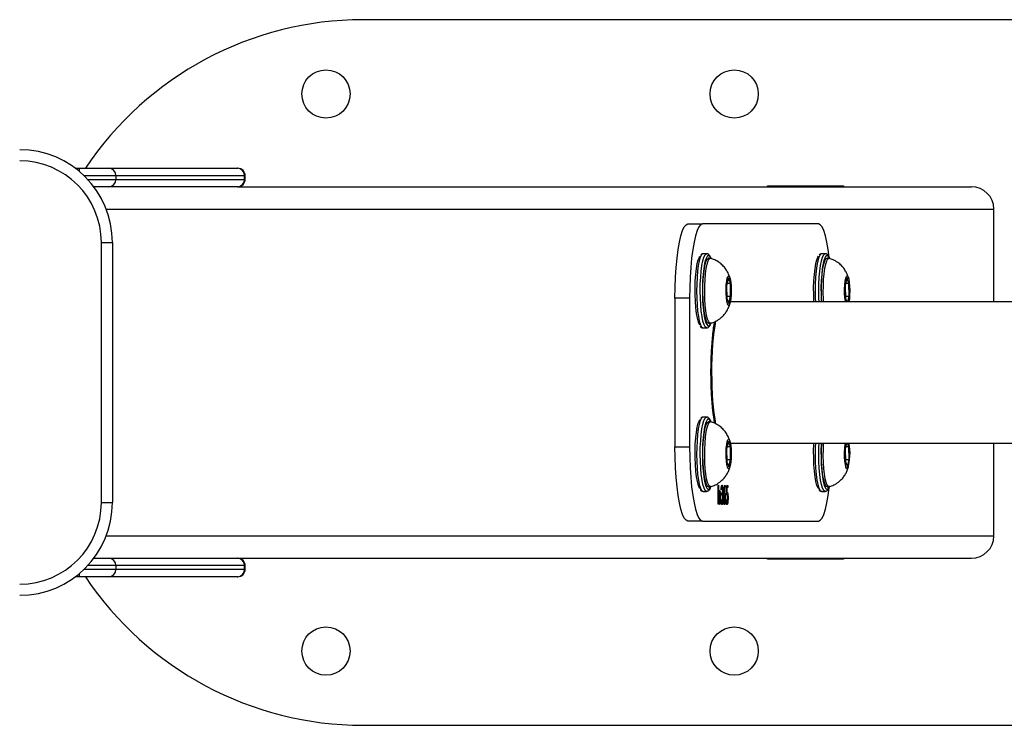
# Model space of a CAD drawing. Units: millimetres. Extents: x -4534 to 359968, y -3372 to 3836.
# Drawn here: x -513 to -248, y 1816 to 2006 of the extents above; entities that cross this region are included whole.
import ezdxf

# ---------------------------------------------------------------- set-up
doc = ezdxf.new("R2010")
doc.units = ezdxf.units.MM
doc.layers.add('Toestel 2D', color=7, linetype='Continuous', lineweight=20)

# ---------------------------------------------------------------- blocks, each defined once
blk = doc.blocks.new('VPL-15-1137-GM')
at = {"layer": 'Toestel 2D', "color": 7, "linetype": 'Continuous', "lineweight": 25}
for p, q in [((-205.39, 2006.24), (-420.39, 2006.24)), ((-497.92, 1966.24), (-496.83, 1966.24)), ((-496.83, 1966.24), (-488.95, 1966.24)), ((-496.83, 1965.37), (-496.83, 1966.24)), ((-488.95, 1966.24), (-454.27, 1966.24)), ((-454.27, 1966.24), (-454.15, 1966.24)), ((-486.98, 1964.24), (-495.57, 1964.24)), ((-486.98, 1964.24), (-486.98, 1963.24)), ((-452.3, 1964.24), (-486.98, 1964.24)), ((-452.3, 1963.24), (-452.3, 1964.24)), ((-452.15, 1964.24), (-452.3, 1964.24)), ((-452.15, 1963.24), (-452.15, 1964.24)), ((-494.59, 1963.24), (-486.98, 1963.24)), ((-488.95, 1961.24), (-492.92, 1961.24)), ((-454.27, 1961.24), (-488.95, 1961.24)), ((-486.98, 1963.24), (-452.3, 1963.24)), ((-454.15, 1961.24), (-454.27, 1961.24)), ((-454.15, 1961.24), (-256.49, 1961.24)), ((-452.3, 1963.24), (-452.15, 1963.24)), ((-311.41, 1961.49), (-290.91, 1961.49)), ((-311.41, 1961.24), (-311.41, 1961.49)), ((-290.91, 1961.49), (-290.91, 1961.24)), ((-489.6, 1955.24), (-250.39, 1955.24)), ((-250.39, 1930.24), (-250.39, 1955.24)), ((-332.88, 1951.24), (-328.94, 1951.24)), ((-297.68, 1951.24), (-328.94, 1951.24)), ((-490.92, 1946.24), (-487.92, 1946.24)), ((-490.92, 1876.24), (-490.92, 1946.24)), ((-487.92, 1946.24), (-487.92, 1876.24)), ((-327.81, 1943.24), (-328.79, 1943.24)), ((-295.86, 1943.24), (-296.84, 1943.24)), ((-326.82, 1941.99), (-327.31, 1941.99)), ((-294.87, 1941.99), (-295.36, 1941.99)), ((-321.96, 1936.69), (-322.45, 1934.65)), ((-322.45, 1934.65), (-322.38, 1931.21)), ((-322.3, 1935.28), (-321.41, 1935.28)), ((-321.41, 1935.28), (-321.96, 1936.69)), ((-321.35, 1931.83), (-321.41, 1935.28)), ((-290.01, 1936.69), (-290.5, 1934.65)), ((-290.5, 1934.65), (-290.43, 1931.21)), ((-290.35, 1935.28), (-289.46, 1935.28)), ((-289.46, 1935.28), (-290.01, 1936.69)), ((-289.4, 1931.83), (-289.46, 1935.28)), ((-322.4, 1931.83), (-321.35, 1931.83)), ((-321.84, 1929.8), (-321.35, 1931.83)), ((-290.44, 1931.83), (-289.4, 1931.83)), ((-289.78, 1930.24), (-289.4, 1931.83)), ((-332.41, 1931.24), (-336.35, 1931.24)), ((-336.35, 1931.24), (-336.35, 1891.24)), ((-332.41, 1931.24), (-332.41, 1891.24)), ((-322.38, 1931.21), (-321.84, 1929.8)), ((-244.82, 1930.24), (-321.44, 1930.24)), ((-290.43, 1931.21), (-290.06, 1930.24)), ((-327.31, 1924.49), (-326.82, 1924.49)), ((-325.95, 1923.64), (-325.67, 1923.64)), ((-328.79, 1923.24), (-327.81, 1923.24)), ((-326.13, 1900.33), (-325.88, 1900.33)), ((-327.81, 1899.24), (-328.79, 1899.24)), ((-326.82, 1897.99), (-327.31, 1897.99)), ((-325.59, 1897.55), (-325.52, 1897.9)), ((-321.96, 1892.69), (-322.45, 1890.65)), ((-321.41, 1891.28), (-321.96, 1892.69)), ((-321.44, 1892.24), (-244.82, 1892.24)), ((-290.12, 1892.24), (-290.5, 1890.65)), ((-289.46, 1891.28), (-289.84, 1892.24)), ((-250.39, 1867.24), (-250.39, 1892.24)), ((-336.35, 1891.24), (-332.41, 1891.24)), ((-322.45, 1890.65), (-322.38, 1887.21)), ((-322.3, 1891.28), (-321.41, 1891.28)), ((-321.35, 1887.83), (-321.41, 1891.28)), ((-290.5, 1890.65), (-290.43, 1887.21)), ((-290.35, 1891.28), (-289.46, 1891.28)), ((-289.4, 1887.83), (-289.46, 1891.28)), ((-322.4, 1887.83), (-321.35, 1887.83)), ((-322.38, 1887.21), (-321.84, 1885.8)), ((-321.84, 1885.8), (-321.35, 1887.83)), ((-290.44, 1887.83), (-289.4, 1887.83)), ((-290.43, 1887.21), (-289.88, 1885.8)), ((-289.88, 1885.8), (-289.4, 1887.83)), ((-328.79, 1879.24), (-327.81, 1879.24)), ((-327.31, 1880.49), (-326.82, 1880.49)), ((-324.72, 1880.91), (-324.64, 1880.91)), ((-324.72, 1875.79), (-324.72, 1880.91)), ((-324.72, 1878.78), (-324.64, 1878.78)), ((-324.64, 1880.91), (-324.64, 1878.78)), ((-324.58, 1879.06), (-324.38, 1879.06)), ((-323.84, 1879.63), (-323.91, 1879.63)), ((-323.84, 1880.4), (-323.66, 1880.4)), ((-323.7, 1878.29), (-323.7, 1878.8)), ((-323.7, 1878.59), (-323.5, 1878.59)), ((-323.14, 1878.63), (-322.88, 1880.91)), ((-322.82, 1880.64), (-323.05, 1878.62)), ((-322.91, 1880.64), (-322.82, 1880.64)), ((-322.88, 1880.91), (-322.82, 1880.64)), ((-322.51, 1878.29), (-322.42, 1880.79)), ((-322.5, 1878.54), (-322.32, 1878.54)), ((-322.49, 1878.96), (-322.41, 1878.96)), ((-322.44, 1880.27), (-322.36, 1880.27)), ((-322.42, 1880.79), (-322.07, 1880.79)), ((-322.36, 1880.27), (-322.41, 1878.96)), ((-322.07, 1880.27), (-322.36, 1880.27)), ((-322.07, 1880.79), (-322.07, 1880.27)), ((-296.84, 1879.24), (-295.86, 1879.24)), ((-295.36, 1880.49), (-294.87, 1880.49)), ((-490.92, 1876.24), (-487.92, 1876.24)), ((-324.72, 1877.62), (-324.64, 1877.62)), ((-324.72, 1876.46), (-324.64, 1876.46)), ((-324.64, 1875.79), (-324.72, 1875.79)), ((-324.64, 1876.46), (-324.64, 1875.79)), ((-324.58, 1876.17), (-324.38, 1876.17)), ((-323.95, 1877.13), (-323.87, 1877.13)), ((-323.87, 1876.17), (-323.66, 1876.17)), ((-323.6, 1878.16), (-323.41, 1878.16)), ((-323.19, 1878.16), (-322.98, 1878.16)), ((-323.17, 1876.17), (-322.97, 1876.17)), ((-322.6, 1877.07), (-322.52, 1877.07)), ((-322.53, 1876.17), (-322.33, 1876.17)), ((-328.94, 1871.24), (-332.88, 1871.24)), ((-328.94, 1871.24), (-297.68, 1871.24)), ((-489.6, 1867.24), (-250.39, 1867.24)), ((-492.92, 1861.24), (-488.95, 1861.24)), ((-488.95, 1861.24), (-454.27, 1861.24)), ((-454.27, 1861.24), (-454.15, 1861.24)), ((-454.15, 1861.24), (-256.49, 1861.24)), ((-311.41, 1860.99), (-311.41, 1861.24)), ((-290.91, 1860.99), (-311.41, 1860.99)), ((-290.91, 1861.24), (-290.91, 1860.99)), ((-495.57, 1858.24), (-486.98, 1858.24)), ((-486.98, 1859.24), (-494.59, 1859.24)), ((-486.98, 1859.24), (-486.98, 1858.24)), ((-452.3, 1859.24), (-486.98, 1859.24)), ((-486.98, 1858.24), (-452.3, 1858.24)), ((-452.3, 1858.24), (-452.3, 1859.24)), ((-452.15, 1859.24), (-452.3, 1859.24)), ((-452.3, 1858.24), (-452.15, 1858.24)), ((-452.15, 1858.24), (-452.15, 1859.24)), ((-496.83, 1856.24), (-497.92, 1856.24)), ((-496.83, 1856.24), (-496.83, 1857.11)), ((-488.95, 1856.24), (-496.83, 1856.24)), ((-454.27, 1856.24), (-488.95, 1856.24)), ((-454.15, 1856.24), (-454.27, 1856.24)), ((-420.39, 1816.24), (-205.39, 1816.24))]:
    blk.add_line(p, q, dxfattribs=at)
at = {"layer": 'Toestel 2D', "color": 7, "linetype": 'Continuous', "lineweight": 25, "flags": 128}
for points in [[(-336.35, 1931.24), (-336.31, 1934.09), (-336.21, 1936.88), (-336.04, 1939.55), (-335.8, 1942.06), (-335.5, 1944.34), (-335.15, 1946.36), (-334.75, 1948.07), (-334.32, 1949.44), (-333.85, 1950.43), (-333.37, 1951.04), (-332.88, 1951.24)], [(-328.94, 1951.24), (-329.43, 1951.04), (-329.92, 1950.43), (-330.38, 1949.44), (-330.81, 1948.07), (-331.21, 1946.36), (-331.56, 1944.34), (-331.86, 1942.06), (-332.1, 1939.55), (-332.27, 1936.88), (-332.37, 1934.09), (-332.41, 1931.24)], [(-294.79, 1942.33), (-295.06, 1944.34), (-295.41, 1946.36), (-295.8, 1948.07), (-296.24, 1949.44), (-296.7, 1950.43), (-297.19, 1951.04), (-297.68, 1951.24)], [(-329.66, 1923.99), (-329.75, 1924.13), (-330.05, 1924.84), (-330.32, 1925.86), (-330.55, 1927.17), (-330.73, 1928.71), (-330.86, 1930.43), (-330.92, 1932.25), (-330.93, 1934.11), (-330.87, 1935.94), (-330.74, 1937.67), (-330.57, 1939.22), (-330.34, 1940.55), (-330.07, 1941.59), (-329.77, 1942.32), (-329.62, 1942.55)], [(-328.79, 1943.24), (-328.89, 1943.23), (-329.22, 1942.94), (-329.53, 1942.3), (-329.81, 1941.33), (-330.06, 1940.08), (-330.26, 1938.57), (-330.41, 1936.87), (-330.5, 1935.04), (-330.53, 1933.15), (-330.49, 1931.26), (-330.4, 1929.44), (-330.24, 1927.76), (-330.04, 1926.28), (-329.79, 1925.04), (-329.5, 1924.11), (-329.19, 1923.5), (-328.86, 1923.25), (-328.79, 1923.24)], [(-327.81, 1923.24), (-327.87, 1923.25), (-328.2, 1923.5), (-328.51, 1924.11), (-328.8, 1925.04), (-329.05, 1926.28), (-329.26, 1927.76), (-329.41, 1929.44), (-329.51, 1931.26), (-329.54, 1933.15), (-329.52, 1935.04), (-329.42, 1936.87), (-329.28, 1938.57), (-329.07, 1940.08), (-328.83, 1941.33), (-328.54, 1942.3), (-328.23, 1942.94), (-327.91, 1943.23), (-327.8, 1943.24)], [(-327.56, 1942.64), (-327.8, 1942.32), (-328.1, 1941.59), (-328.37, 1940.55), (-328.6, 1939.22), (-328.77, 1937.67), (-328.9, 1935.94), (-328.96, 1934.11), (-328.96, 1932.25), (-328.89, 1930.43), (-328.76, 1928.71), (-328.58, 1927.17), (-328.35, 1925.86), (-328.08, 1924.84), (-327.78, 1924.13), (-327.51, 1923.81)], [(-326.69, 1942.04), (-326.85, 1942.35), (-327.16, 1942.7), (-327.49, 1942.69), (-327.56, 1942.64)], [(-298.9, 1930.24), (-298.91, 1930.43), (-298.97, 1932.25), (-298.98, 1934.11), (-298.91, 1935.94), (-298.79, 1937.67), (-298.61, 1939.22), (-298.39, 1940.55), (-298.12, 1941.59), (-297.82, 1942.32), (-297.67, 1942.55)], [(-296.84, 1943.24), (-296.94, 1943.23), (-297.27, 1942.94), (-297.58, 1942.3), (-297.86, 1941.33), (-298.11, 1940.08), (-298.31, 1938.57), (-298.46, 1936.87), (-298.55, 1935.04), (-298.58, 1933.15), (-298.54, 1931.26), (-298.5, 1930.24)], [(-297.51, 1930.24), (-297.56, 1931.26), (-297.59, 1933.15), (-297.56, 1935.04), (-297.47, 1936.87), (-297.33, 1938.57), (-297.12, 1940.08), (-296.88, 1941.33), (-296.59, 1942.3), (-296.28, 1942.94), (-295.95, 1943.23), (-295.85, 1943.24)], [(-295.61, 1942.64), (-295.85, 1942.32), (-296.15, 1941.59), (-296.42, 1940.55), (-296.65, 1939.22), (-296.82, 1937.67), (-296.94, 1935.94), (-297.01, 1934.11), (-297, 1932.25), (-296.94, 1930.43), (-296.93, 1930.24)], [(-294.74, 1942.04), (-294.89, 1942.35), (-295.21, 1942.7), (-295.54, 1942.69), (-295.61, 1942.64)], [(-327.31, 1924.49), (-327.46, 1924.53), (-327.76, 1924.89), (-328.05, 1925.58), (-328.3, 1926.59), (-328.51, 1927.87), (-328.68, 1929.36), (-328.78, 1931.02), (-328.83, 1932.77), (-328.82, 1934.54), (-328.74, 1936.26), (-328.61, 1937.85), (-328.42, 1939.25), (-328.19, 1940.41), (-327.92, 1941.27), (-327.63, 1941.81), (-327.32, 1941.99), (-327.31, 1941.99)], [(-326.66, 1924.54), (-326.97, 1924.53), (-327.27, 1924.89), (-327.56, 1925.58), (-327.81, 1926.59), (-328.02, 1927.87), (-328.18, 1929.36), (-328.29, 1931.02), (-328.34, 1932.77), (-328.32, 1934.54), (-328.25, 1936.26), (-328.11, 1937.85), (-327.93, 1939.25), (-327.69, 1940.41), (-327.43, 1941.27), (-327.13, 1941.81), (-326.83, 1941.99), (-326.75, 1941.98)], [(-296.79, 1930.24), (-296.83, 1931.02), (-296.88, 1932.77), (-296.87, 1934.54), (-296.79, 1936.26), (-296.66, 1937.85), (-296.47, 1939.25), (-296.24, 1940.41), (-295.97, 1941.27), (-295.67, 1941.81), (-295.37, 1941.99), (-295.36, 1941.99)], [(-296.3, 1930.24), (-296.34, 1931.02), (-296.39, 1932.77), (-296.37, 1934.54), (-296.3, 1936.26), (-296.16, 1937.85), (-295.98, 1939.25), (-295.74, 1940.41), (-295.47, 1941.27), (-295.18, 1941.81), (-294.88, 1941.99), (-294.8, 1941.98)], [(-321.83, 1929.26), (-322.03, 1929.32), (-322.23, 1929.72), (-322.39, 1930.44), (-322.51, 1931.4), (-322.58, 1932.53), (-322.59, 1933.72), (-322.53, 1934.87), (-322.42, 1935.88), (-322.26, 1936.65), (-322.07, 1937.11), (-321.87, 1937.24), (-321.66, 1937.01), (-321.48, 1936.44), (-321.34, 1935.59), (-321.24, 1934.53), (-321.2, 1933.36), (-321.23, 1932.18), (-321.31, 1931.09), (-321.45, 1930.19), (-321.63, 1929.56), (-321.83, 1929.26)], [(-290.41, 1930.24), (-290.44, 1930.44), (-290.56, 1931.4), (-290.63, 1932.53), (-290.64, 1933.72), (-290.58, 1934.87), (-290.47, 1935.88), (-290.31, 1936.65), (-290.12, 1937.11), (-289.92, 1937.24), (-289.71, 1937.01), (-289.53, 1936.44), (-289.38, 1935.59), (-289.29, 1934.53), (-289.25, 1933.36), (-289.28, 1932.18), (-289.36, 1931.09), (-289.49, 1930.24)], [(-327.51, 1923.81), (-327.47, 1923.78), (-327.14, 1923.79), (-326.83, 1924.17), (-326.67, 1924.49)], [(-329.66, 1879.99), (-329.75, 1880.13), (-330.05, 1880.84), (-330.32, 1881.86), (-330.55, 1883.17), (-330.73, 1884.71), (-330.86, 1886.43), (-330.92, 1888.25), (-330.93, 1890.11), (-330.87, 1891.94), (-330.74, 1893.67), (-330.57, 1895.22), (-330.34, 1896.55), (-330.07, 1897.59), (-329.77, 1898.32), (-329.62, 1898.55)], [(-328.79, 1899.24), (-328.89, 1899.23), (-329.22, 1898.94), (-329.53, 1898.3), (-329.81, 1897.33), (-330.06, 1896.08), (-330.26, 1894.57), (-330.41, 1892.87), (-330.5, 1891.04), (-330.53, 1889.15), (-330.49, 1887.26), (-330.4, 1885.44), (-330.24, 1883.76), (-330.04, 1882.28), (-329.79, 1881.04), (-329.5, 1880.11), (-329.19, 1879.5), (-328.86, 1879.25), (-328.79, 1879.24)], [(-327.81, 1879.24), (-327.87, 1879.25), (-328.2, 1879.5), (-328.51, 1880.11), (-328.8, 1881.04), (-329.05, 1882.28), (-329.26, 1883.76), (-329.41, 1885.44), (-329.51, 1887.26), (-329.54, 1889.15), (-329.52, 1891.04), (-329.42, 1892.87), (-329.28, 1894.57), (-329.07, 1896.08), (-328.83, 1897.33), (-328.54, 1898.3), (-328.23, 1898.94), (-327.91, 1899.23), (-327.8, 1899.24)], [(-327.56, 1898.64), (-327.8, 1898.32), (-328.1, 1897.59), (-328.37, 1896.55), (-328.6, 1895.22), (-328.77, 1893.67), (-328.9, 1891.94), (-328.96, 1890.11), (-328.96, 1888.25), (-328.89, 1886.43), (-328.76, 1884.71), (-328.58, 1883.17), (-328.35, 1881.86), (-328.08, 1880.84), (-327.78, 1880.13), (-327.51, 1879.81)], [(-327.31, 1880.49), (-327.46, 1880.53), (-327.76, 1880.89), (-328.05, 1881.58), (-328.3, 1882.59), (-328.51, 1883.87), (-328.68, 1885.36), (-328.78, 1887.02), (-328.83, 1888.77), (-328.82, 1890.54), (-328.74, 1892.26), (-328.61, 1893.85), (-328.42, 1895.25), (-328.19, 1896.41), (-327.92, 1897.27), (-327.63, 1897.81), (-327.32, 1897.99), (-327.31, 1897.99)], [(-326.66, 1880.54), (-326.97, 1880.53), (-327.27, 1880.89), (-327.56, 1881.58), (-327.81, 1882.59), (-328.02, 1883.87), (-328.18, 1885.36), (-328.29, 1887.02), (-328.34, 1888.77), (-328.32, 1890.54), (-328.25, 1892.26), (-328.11, 1893.85), (-327.93, 1895.25), (-327.69, 1896.41), (-327.43, 1897.27), (-327.13, 1897.81), (-326.83, 1897.99), (-326.75, 1897.98)], [(-326.69, 1898.04), (-326.85, 1898.35), (-327.16, 1898.7), (-327.49, 1898.69), (-327.56, 1898.64)], [(-321.83, 1885.26), (-322.03, 1885.32), (-322.23, 1885.72), (-322.39, 1886.44), (-322.51, 1887.4), (-322.58, 1888.53), (-322.59, 1889.72), (-322.53, 1890.87), (-322.42, 1891.88), (-322.26, 1892.65), (-322.07, 1893.11), (-321.87, 1893.24), (-321.66, 1893.01), (-321.48, 1892.44), (-321.34, 1891.59), (-321.24, 1890.53), (-321.2, 1889.36), (-321.23, 1888.18), (-321.31, 1887.09), (-321.45, 1886.19), (-321.63, 1885.56), (-321.83, 1885.26)], [(-297.7, 1879.99), (-297.8, 1880.13), (-298.1, 1880.84), (-298.37, 1881.86), (-298.6, 1883.17), (-298.78, 1884.71), (-298.91, 1886.43), (-298.97, 1888.25), (-298.98, 1890.11), (-298.91, 1891.94), (-298.9, 1892.24)], [(-298.5, 1892.24), (-298.55, 1891.04), (-298.58, 1889.15), (-298.54, 1887.26), (-298.45, 1885.44), (-298.29, 1883.76), (-298.09, 1882.28), (-297.83, 1881.04), (-297.55, 1880.11), (-297.23, 1879.5), (-296.91, 1879.25), (-296.84, 1879.24)], [(-295.86, 1879.24), (-295.92, 1879.25), (-296.25, 1879.5), (-296.56, 1880.11), (-296.85, 1881.04), (-297.1, 1882.28), (-297.31, 1883.76), (-297.46, 1885.44), (-297.56, 1887.26), (-297.59, 1889.15), (-297.56, 1891.04), (-297.51, 1892.24)], [(-296.93, 1892.24), (-296.94, 1891.94), (-297.01, 1890.11), (-297, 1888.25), (-296.94, 1886.43), (-296.81, 1884.71), (-296.63, 1883.17), (-296.4, 1881.86), (-296.13, 1880.84), (-295.83, 1880.13), (-295.56, 1879.81)], [(-295.36, 1880.49), (-295.51, 1880.53), (-295.81, 1880.89), (-296.1, 1881.58), (-296.35, 1882.59), (-296.56, 1883.87), (-296.73, 1885.36), (-296.83, 1887.02), (-296.88, 1888.77), (-296.87, 1890.54), (-296.79, 1892.24)], [(-294.71, 1880.54), (-295.02, 1880.53), (-295.32, 1880.89), (-295.6, 1881.58), (-295.86, 1882.59), (-296.07, 1883.87), (-296.23, 1885.36), (-296.34, 1887.02), (-296.39, 1888.77), (-296.37, 1890.54), (-296.3, 1892.24)], [(-289.87, 1885.26), (-290.08, 1885.32), (-290.28, 1885.72), (-290.44, 1886.44), (-290.56, 1887.4), (-290.63, 1888.53), (-290.64, 1889.72), (-290.58, 1890.87), (-290.47, 1891.88), (-290.41, 1892.24)], [(-332.88, 1871.24), (-333.37, 1871.45), (-333.85, 1872.05), (-334.32, 1873.05), (-334.75, 1874.42), (-335.15, 1876.13), (-335.5, 1878.15), (-335.8, 1880.43), (-336.04, 1882.93), (-336.21, 1885.61), (-336.31, 1888.4), (-336.35, 1891.24)], [(-332.41, 1891.24), (-332.37, 1888.4), (-332.27, 1885.61), (-332.1, 1882.93), (-331.86, 1880.43), (-331.56, 1878.15), (-331.21, 1876.13), (-330.81, 1874.42), (-330.38, 1873.05), (-329.92, 1872.05), (-329.43, 1871.45), (-328.94, 1871.24)], [(-327.51, 1879.81), (-327.47, 1879.78), (-327.14, 1879.79), (-326.83, 1880.17), (-326.67, 1880.49)], [(-297.68, 1871.24), (-297.19, 1871.45), (-296.7, 1872.05), (-296.24, 1873.05), (-295.8, 1874.42), (-295.41, 1876.13), (-295.06, 1878.15), (-294.79, 1880.12)], [(-295.56, 1879.81), (-295.51, 1879.78), (-295.19, 1879.79), (-294.87, 1880.17), (-294.72, 1880.49)]]:
    blk.add_lwpolyline(points, dxfattribs=at)
at = {"layer": 'Toestel 2D', "color": 7, "linetype": 'Continuous', "lineweight": 25}
for centre in [(-430.39, 1986.24), (-320.39, 1986.24), (-430.39, 1836.24), (-320.39, 1836.24)]:
    blk.add_circle(centre, 6.5, dxfattribs=at)
for centre, radius, start, end in [((-420.39, 1916.24), 90, 90, 146.251), ((-512.92, 1946.24), 25, 0, 90), ((-512.92, 1946.24), 22, 0, 90), ((-488.96, 1964.26), 1.98, 359.5647, 89.5581), ((-454.29, 1964.26), 1.98, 359.5649, 89.558), ((-454.15, 1964.24), 2, 0, 90), ((-488.96, 1963.23), 1.98, 270.4419, 0.4353), ((-454.29, 1963.23), 1.98, 270.442, 0.4351), ((-454.15, 1963.24), 2, 270, 0), ((-302.1, 1889.44), 12.92, 341.1326, 12.5186), ((-512.92, 1876.24), 22, 270, 0), ((-512.92, 1876.24), 25, 270, 0), ((-488.96, 1859.26), 1.98, 359.5647, 89.5581), ((-454.29, 1859.26), 1.98, 359.5649, 89.558), ((-454.15, 1859.24), 2, 0, 90), ((-488.96, 1858.23), 1.98, 270.4419, 0.4353), ((-454.29, 1858.23), 1.98, 270.442, 0.4351), ((-454.15, 1858.24), 2, 270, 0), ((-420.39, 1906.24), 90, 213.749, 270)]:
    blk.add_arc(centre, radius, start, end, dxfattribs=at)
for centre, major_axis, ratio, start_param, end_param in [((-256.49, 1955.24), (6.09, 0), 0.984808, 0, 1.570796), ((-323.13, 1911.24), (0, 19), 0.176327, 0.749061, 2.393683), ((-256.49, 1867.24), (6.09, 0), 0.984808, 4.712389, 6.283185)]:
    blk.add_ellipse(centre, major_axis=major_axis, ratio=ratio, start_param=start_param, end_param=end_param, dxfattribs=at)
for points, knots in [([(-328.82, 1943.21), (-328.96, 1943.2), (-329.21, 1943.17), (-329.36, 1943.01), (-329.42, 1942.94)], [0, 0, 0, 0, 0.573031, 1, 1, 1, 1]), ([(-326.6, 1941.91), (-326.6, 1941.92), (-326.7, 1942.27), (-326.91, 1942.65), (-327.23, 1943.05), (-327.6, 1943.28), (-327.77, 1943.23), (-327.79, 1943.22)], [0, 0, 0, 0, 0.013696, 0.414826, 0.715743, 0.965766, 1, 1, 1, 1]), ([(-296.87, 1943.21), (-297.01, 1943.2), (-297.26, 1943.17), (-297.4, 1943.01), (-297.47, 1942.94)], [0, 0, 0, 0, 0.573015, 1, 1, 1, 1]), ([(-294.65, 1941.91), (-294.65, 1941.92), (-294.75, 1942.27), (-294.96, 1942.65), (-295.28, 1943.05), (-295.65, 1943.28), (-295.82, 1943.23), (-295.84, 1943.22)], [0, 0, 0, 0, 0.013696, 0.41482, 0.715743, 0.965767, 1, 1, 1, 1]), ([(-321.5, 1936.48), (-321.53, 1936.62), (-321.65, 1937.14), (-322.02, 1938.04), (-322.63, 1939.1), (-323.44, 1940.08), (-324.44, 1940.93), (-325.55, 1941.6), (-326.36, 1941.84), (-326.72, 1941.95)], [0, 0, 0, 0, 0.053646, 0.212146, 0.36533, 0.518648, 0.684412, 0.857494, 1, 1, 1, 1]), ([(-289.55, 1936.48), (-289.58, 1936.62), (-289.7, 1937.14), (-290.07, 1938.04), (-290.68, 1939.1), (-291.48, 1940.08), (-292.49, 1940.93), (-293.6, 1941.6), (-294.4, 1941.84), (-294.77, 1941.95)], [0, 0, 0, 0, 0.053645, 0.212145, 0.36533, 0.518648, 0.684412, 0.857495, 1, 1, 1, 1]), ([(-324.9, 1925.29), (-324.48, 1925.58), (-323.75, 1926.09), (-322.91, 1927.02), (-322.3, 1927.91), (-321.86, 1928.84), (-321.6, 1929.54), (-321.52, 1929.93), (-321.5, 1930)], [0, 0, 0, 0, 0.252902, 0.440245, 0.621565, 0.792905, 0.959244, 1, 1, 1, 1]), ([(-329.52, 1923.68), (-329.5, 1923.63), (-329.39, 1923.45), (-329.15, 1923.27), (-328.91, 1923.28), (-328.84, 1923.28)], [0, 0, 0, 0, 0.200971, 0.76443, 1, 1, 1, 1]), ([(-327.81, 1923.28), (-327.73, 1923.27), (-327.49, 1923.25), (-327.16, 1923.51), (-326.86, 1923.9), (-326.7, 1924.33), (-326.61, 1924.57)], [0, 0, 0, 0, 0.1137415, 0.3657227, 0.6411889, 1, 1, 1, 1]), ([(-325.74, 1924.89), (-325.79, 1924.64), (-326.06, 1923.34), (-326.39, 1920.17), (-326.69, 1915.61), (-326.77, 1910.64), (-326.63, 1905.67), (-326.3, 1901.11), (-325.93, 1898.73), (-325.76, 1897.62)], [0, 0, 0, 0, 0.036871, 0.197582, 0.357898, 0.517938, 0.685644, 0.853618, 1, 1, 1, 1]), ([(-326.58, 1924.58), (-326.42, 1924.62), (-325.82, 1924.77), (-325.29, 1925.07), (-324.9, 1925.29)], [0, 0, 0, 0, 0.276126, 1, 1, 1, 1]), ([(-328.82, 1899.21), (-328.96, 1899.2), (-329.21, 1899.17), (-329.36, 1899.01), (-329.42, 1898.94)], [0, 0, 0, 0, 0.573031, 1, 1, 1, 1]), ([(-326.6, 1897.91), (-326.6, 1897.92), (-326.7, 1898.27), (-326.91, 1898.65), (-327.23, 1899.05), (-327.6, 1899.28), (-327.77, 1899.23), (-327.79, 1899.22)], [0, 0, 0, 0, 0.013696, 0.414826, 0.715743, 0.965766, 1, 1, 1, 1]), ([(-321.5, 1892.48), (-321.53, 1892.62), (-321.65, 1893.14), (-322.02, 1894.04), (-322.63, 1895.1), (-323.44, 1896.08), (-324.44, 1896.93), (-325.55, 1897.6), (-326.36, 1897.84), (-326.72, 1897.95)], [0, 0, 0, 0, 0.053646, 0.212146, 0.36533, 0.518648, 0.684412, 0.857494, 1, 1, 1, 1]), ([(-324.9, 1881.29), (-324.48, 1881.58), (-323.75, 1882.09), (-322.91, 1883.02), (-322.3, 1883.91), (-321.86, 1884.84), (-321.6, 1885.54), (-321.52, 1885.93), (-321.5, 1886)], [0, 0, 0, 0, 0.252902, 0.440245, 0.621564, 0.792905, 0.959244, 1, 1, 1, 1]), ([(-292.95, 1881.29), (-292.53, 1881.58), (-291.8, 1882.09), (-290.96, 1883.02), (-290.35, 1883.91), (-289.91, 1884.84), (-289.65, 1885.54), (-289.56, 1885.93), (-289.55, 1886)], [0, 0, 0, 0, 0.252901, 0.440245, 0.621564, 0.792905, 0.959245, 1, 1, 1, 1]), ([(-326.58, 1880.58), (-326.42, 1880.62), (-325.82, 1880.77), (-325.29, 1881.07), (-324.9, 1881.29)], [0, 0, 0, 0, 0.2761263, 1, 1, 1, 1]), ([(-294.63, 1880.58), (-294.47, 1880.62), (-293.87, 1880.77), (-293.34, 1881.07), (-292.95, 1881.29)], [0, 0, 0, 0, 0.276129, 1, 1, 1, 1]), ([(-329.52, 1879.68), (-329.5, 1879.63), (-329.39, 1879.45), (-329.15, 1879.27), (-328.91, 1879.28), (-328.84, 1879.28)], [0, 0, 0, 0, 0.200971, 0.76443, 1, 1, 1, 1]), ([(-327.81, 1879.28), (-327.73, 1879.27), (-327.49, 1879.25), (-327.16, 1879.51), (-326.86, 1879.9), (-326.7, 1880.33), (-326.61, 1880.57)], [0, 0, 0, 0, 0.113742, 0.365723, 0.641189, 1, 1, 1, 1]), ([(-324.64, 1878.78), (-324.6, 1879.01), (-324.52, 1879.42), (-324.42, 1879.48), (-324.38, 1879.5)], [0, 0, 0, 0, 0.5592869, 1, 1, 1, 1]), ([(-324.38, 1879.06), (-324.42, 1879.03), (-324.49, 1878.98), (-324.58, 1878.61), (-324.63, 1878.13), (-324.64, 1877.79), (-324.64, 1877.62)], [0, 0, 0, 0, 0.279806, 0.559455, 0.779661, 1, 1, 1, 1]), ([(-324.38, 1879.5), (-324.33, 1879.47), (-324.23, 1879.41), (-324.13, 1878.89), (-324.06, 1878.27), (-324.05, 1877.83), (-324.05, 1877.61)], [0, 0, 0, 0, 0.279584, 0.559341, 0.779628, 1, 1, 1, 1]), ([(-324.13, 1877.61), (-324.13, 1877.82), (-324.14, 1878.25), (-324.21, 1878.72), (-324.29, 1879.01), (-324.35, 1879.04), (-324.38, 1879.06)], [0, 0, 0, 0, 0.279434, 0.559153, 0.779582, 1, 1, 1, 1]), ([(-323.91, 1879.63), (-323.9, 1879.82), (-323.88, 1880.21), (-323.82, 1880.63), (-323.74, 1880.88), (-323.68, 1880.9), (-323.66, 1880.91)], [0, 0, 0, 0, 0.280291, 0.559689, 0.779748, 1, 1, 1, 1]), ([(-323.66, 1880.4), (-323.68, 1880.39), (-323.72, 1880.37), (-323.79, 1880.12), (-323.82, 1879.82), (-323.84, 1879.63)], [0, 0, 0, 0, 0.280628, 0.560397, 1, 1, 1, 1]), ([(-323.7, 1878.8), (-323.65, 1878.83), (-323.58, 1878.86), (-323.51, 1879.16), (-323.48, 1879.41), (-323.48, 1879.55), (-323.48, 1879.62)], [0, 0, 0, 0, 0.499412, 0.748971, 0.874542, 1, 1, 1, 1]), ([(-323.66, 1880.91), (-323.62, 1880.89), (-323.55, 1880.85), (-323.47, 1880.53), (-323.41, 1880.09), (-323.41, 1879.77), (-323.4, 1879.62)], [0, 0, 0, 0, 0.28009, 0.559874, 0.780102, 1, 1, 1, 1]), ([(-323.48, 1879.62), (-323.48, 1879.75), (-323.49, 1880.01), (-323.56, 1880.33), (-323.62, 1880.38), (-323.66, 1880.4)], [0, 0, 0, 0, 0.278886, 0.560043, 1, 1, 1, 1]), ([(-323.4, 1879.62), (-323.4, 1879.5), (-323.41, 1879.27), (-323.44, 1878.88), (-323.48, 1878.7), (-323.5, 1878.59)], [0, 0, 0, 0, 0.2805089, 0.5607921, 1, 1, 1, 1]), ([(-323.5, 1878.59), (-323.48, 1878.53), (-323.45, 1878.42), (-323.42, 1878.24), (-323.41, 1878.16)], [0, 0, 0, 0, 0.559785, 1, 1, 1, 1]), ([(-323.24, 1877.18), (-323.23, 1877.47), (-323.21, 1878), (-323.16, 1878.44), (-323.14, 1878.63)], [0, 0, 0, 0, 0.558272, 1, 1, 1, 1]), ([(-323.05, 1878.62), (-323.03, 1878.64), (-323, 1878.66), (-322.97, 1878.67), (-322.96, 1878.67)], [0, 0, 0, 0, 0.559923, 1, 1, 1, 1]), ([(-322.96, 1878.67), (-322.92, 1878.65), (-322.84, 1878.6), (-322.76, 1878.19), (-322.71, 1877.71), (-322.7, 1877.36), (-322.7, 1877.19)], [0, 0, 0, 0, 0.279643, 0.559328, 0.779527, 1, 1, 1, 1]), ([(-322.32, 1878.54), (-322.36, 1878.52), (-322.42, 1878.48), (-322.48, 1878.35), (-322.51, 1878.29)], [0, 0, 0, 0, 0.559415, 1, 1, 1, 1]), ([(-322.41, 1878.96), (-322.39, 1878.99), (-322.36, 1879.04), (-322.32, 1879.05), (-322.31, 1879.06)], [0, 0, 0, 0, 0.560041, 1, 1, 1, 1]), ([(-322.11, 1877.44), (-322.11, 1877.61), (-322.12, 1877.96), (-322.18, 1878.33), (-322.25, 1878.52), (-322.3, 1878.53), (-322.32, 1878.54)], [0, 0, 0, 0, 0.2795792, 0.5586723, 0.7790743, 1, 1, 1, 1]), ([(-322.31, 1879.06), (-322.27, 1879.03), (-322.18, 1878.98), (-322.09, 1878.53), (-322.04, 1877.98), (-322.04, 1877.61), (-322.03, 1877.42)], [0, 0, 0, 0, 0.279688, 0.559001, 0.779285, 1, 1, 1, 1]), ([(-297.57, 1879.68), (-297.54, 1879.63), (-297.44, 1879.45), (-297.2, 1879.27), (-296.96, 1879.28), (-296.89, 1879.28)], [0, 0, 0, 0, 0.200961, 0.764427, 1, 1, 1, 1]), ([(-295.86, 1879.28), (-295.78, 1879.27), (-295.54, 1879.25), (-295.21, 1879.51), (-294.91, 1879.9), (-294.75, 1880.33), (-294.65, 1880.57)], [0, 0, 0, 0, 0.113741, 0.365722, 0.641195, 1, 1, 1, 1]), ([(-324.64, 1877.62), (-324.63, 1877.4), (-324.63, 1876.97), (-324.56, 1876.49), (-324.47, 1876.21), (-324.41, 1876.18), (-324.38, 1876.17)], [0, 0, 0, 0, 0.279649, 0.559187, 0.779495, 1, 1, 1, 1]), ([(-324.38, 1875.72), (-324.44, 1875.76), (-324.54, 1875.83), (-324.61, 1876.27), (-324.64, 1876.46)], [0, 0, 0, 0, 0.558913, 1, 1, 1, 1]), ([(-324.05, 1877.61), (-324.05, 1877.33), (-324.07, 1876.76), (-324.16, 1876.15), (-324.27, 1875.78), (-324.34, 1875.74), (-324.38, 1875.72)], [0, 0, 0, 0, 0.279432, 0.559211, 0.779552, 1, 1, 1, 1]), ([(-324.38, 1876.17), (-324.35, 1876.2), (-324.27, 1876.25), (-324.19, 1876.63), (-324.14, 1877.1), (-324.13, 1877.44), (-324.13, 1877.61)], [0, 0, 0, 0, 0.279779, 0.559311, 0.779719, 1, 1, 1, 1]), ([(-323.66, 1875.66), (-323.7, 1875.68), (-323.78, 1875.72), (-323.87, 1876.1), (-323.93, 1876.61), (-323.94, 1876.96), (-323.95, 1877.13)], [0, 0, 0, 0, 0.279884, 0.558978, 0.779265, 1, 1, 1, 1]), ([(-323.87, 1877.13), (-323.86, 1876.99), (-323.85, 1876.73), (-323.82, 1876.53), (-323.8, 1876.44)], [0, 0, 0, 0, 0.56069, 1, 1, 1, 1]), ([(-323.8, 1876.44), (-323.78, 1876.35), (-323.73, 1876.19), (-323.68, 1876.18), (-323.66, 1876.17)], [0, 0, 0, 0, 0.558747, 1, 1, 1, 1]), ([(-323.44, 1877.23), (-323.44, 1877.32), (-323.44, 1877.49), (-323.47, 1877.81), (-323.55, 1878.24), (-323.64, 1878.27), (-323.7, 1878.29)], [0, 0, 0, 0, 0.125575, 0.251166, 0.500607, 1, 1, 1, 1]), ([(-323.36, 1877.27), (-323.36, 1877.03), (-323.38, 1876.53), (-323.46, 1876), (-323.56, 1875.7), (-323.62, 1875.67), (-323.66, 1875.66)], [0, 0, 0, 0, 0.279341, 0.558831, 0.779275, 1, 1, 1, 1]), ([(-323.66, 1876.17), (-323.63, 1876.18), (-323.57, 1876.21), (-323.49, 1876.46), (-323.44, 1876.82), (-323.44, 1877.09), (-323.44, 1877.23)], [0, 0, 0, 0, 0.280592, 0.560146, 0.780308, 1, 1, 1, 1]), ([(-323.41, 1878.16), (-323.39, 1878.01), (-323.36, 1877.73), (-323.36, 1877.41), (-323.36, 1877.27)], [0, 0, 0, 0, 0.55946, 1, 1, 1, 1]), ([(-322.97, 1875.66), (-323.01, 1875.68), (-323.09, 1875.74), (-323.18, 1876.14), (-323.23, 1876.65), (-323.23, 1877), (-323.24, 1877.18)], [0, 0, 0, 0, 0.279677, 0.559094, 0.779559, 1, 1, 1, 1]), ([(-322.98, 1878.16), (-323, 1878.14), (-323.05, 1878.12), (-323.12, 1877.86), (-323.15, 1877.52), (-323.16, 1877.28), (-323.16, 1877.16)], [0, 0, 0, 0, 0.280128, 0.559475, 0.779696, 1, 1, 1, 1]), ([(-323.16, 1877.16), (-323.15, 1877.01), (-323.15, 1876.7), (-323.09, 1876.38), (-323.03, 1876.2), (-322.99, 1876.18), (-322.97, 1876.17)], [0, 0, 0, 0, 0.2789961, 0.5587953, 0.7792806, 1, 1, 1, 1]), ([(-322.78, 1877.16), (-322.78, 1877.32), (-322.79, 1877.63), (-322.85, 1877.95), (-322.91, 1878.13), (-322.95, 1878.15), (-322.98, 1878.16)], [0, 0, 0, 0, 0.278784, 0.558597, 0.779145, 1, 1, 1, 1]), ([(-322.7, 1877.19), (-322.71, 1876.96), (-322.71, 1876.5), (-322.79, 1876), (-322.88, 1875.71), (-322.94, 1875.67), (-322.97, 1875.66)], [0, 0, 0, 0, 0.27969, 0.558955, 0.779481, 1, 1, 1, 1]), ([(-322.97, 1876.17), (-322.94, 1876.19), (-322.89, 1876.22), (-322.83, 1876.47), (-322.79, 1876.8), (-322.78, 1877.04), (-322.78, 1877.16)], [0, 0, 0, 0, 0.280023, 0.559896, 0.780006, 1, 1, 1, 1]), ([(-322.34, 1875.66), (-322.37, 1875.68), (-322.45, 1875.72), (-322.53, 1876.11), (-322.58, 1876.57), (-322.6, 1876.9), (-322.6, 1877.07)], [0, 0, 0, 0, 0.279632, 0.55904, 0.77937, 1, 1, 1, 1]), ([(-322.52, 1877.07), (-322.52, 1876.93), (-322.5, 1876.64), (-322.45, 1876.36), (-322.39, 1876.2), (-322.35, 1876.18), (-322.33, 1876.17)], [0, 0, 0, 0, 0.2800059, 0.5592022, 0.7796123, 1, 1, 1, 1]), ([(-322.03, 1877.42), (-322.04, 1877.16), (-322.05, 1876.64), (-322.13, 1876.04), (-322.23, 1875.7), (-322.3, 1875.67), (-322.34, 1875.66)], [0, 0, 0, 0, 0.279893, 0.559305, 0.779418, 1, 1, 1, 1]), ([(-322.33, 1876.17), (-322.3, 1876.19), (-322.23, 1876.24), (-322.16, 1876.58), (-322.12, 1877), (-322.11, 1877.29), (-322.11, 1877.44)], [0, 0, 0, 0, 0.2796146, 0.5593551, 0.7795572, 1, 1, 1, 1])]:
    blk.add_open_spline(points, degree=3, knots=knots, dxfattribs=at)

msp = doc.modelspace()

# ---------------------------------------------------------------- block references
msp.add_blockref('VPL-15-1137-GM', (0, 0))

doc.saveas('drawing.dxf')
